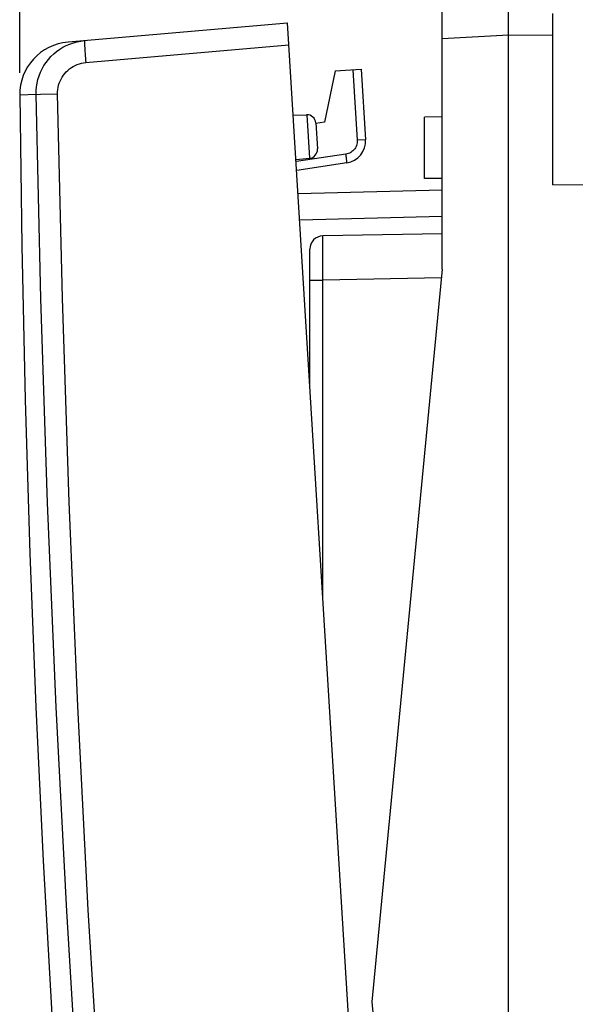
# Model space of a CAD drawing. Units: millimetres. Extents: x -42 to 57.4, y -26.7 to 46.5.
# Drawn here: x -42 to -29.5, y -2.2 to 20.1 of the extents above; entities that cross this region are included whole.
import ezdxf

# ---------------------------------------------------------------- set-up
doc = ezdxf.new("R2010")
doc.units = ezdxf.units.MM
doc.header["$LTSCALE"] = 16.335
doc.layers.get('0').update_dxf_attribs({"linetype": 'CONTINUOUS'})
doc.layers.add('DRAFT', color=7, linetype='CONTINUOUS')
doc.layers.add('RACCORDO', color=7, linetype='CONTINUOUS')
doc.styles.get("Standard").update_dxf_attribs({"font": 'txt', "width": 0.8})
doc.dimstyles.new('DIMSTYLE_1', dxfattribs={"dimtxt": 3, "dimasz": 3, "dimexe": 1.5, "dimexo": 0.5, "dimgap": 0.75, "dimtad": 1, "dimtxsty": 'STANDARD', "dimblk": '_FILLED', "dimblk1": '_FILLED', "dimblk2": '_FILLED', "dimcen": 0.09, "dimadec": 0, "dimazin": 0, "dimtfac": 1, "dimtofl": 0, "dimtmove": 0, "dimatfit": 3, "dimldrblk": '_FILLED', "dimfxl": 1, "dimtolj": 1, "dimarcsym": 0})
doc.dimstyles.new('DIMSTYLE_2', dxfattribs={"dimtxt": 3, "dimasz": 3, "dimexe": 1.5, "dimexo": 0.5, "dimgap": 0.75, "dimtad": 1, "dimdec": 1, "dimtxsty": 'STANDARD', "dimblk": '_FILLED', "dimblk1": '_FILLED', "dimblk2": '_FILLED', "dimcen": 0.09, "dimadec": 0, "dimazin": 0, "dimtfac": 1, "dimtdec": 1, "dimtofl": 0, "dimtmove": 0, "dimatfit": 3, "dimldrblk": '_FILLED', "dimfxl": 1, "dimtolj": 1, "dimarcsym": 0})

# ---------------------------------------------------------------- blocks, each defined once
blk = doc.blocks.new('_FILLED')
at = {"color": 0, "linetype": 'BYBLOCK'}
blk.add_solid([(0, 0), (-1, 0.3167), (-1, -0.3167)], dxfattribs=at)
blk = doc.blocks.new('*D1')
at = {"color": 7, "linetype": 'CONTINUOUS'}
for p, q in [((-30.964, 22.606), (-30.964, 34.168)), ((-4.964, 13.056), (-4.964, 34.168)), ((-30.964, 32.668), (-17.964, 32.668)), ((-4.964, 32.668), (-17.964, 32.668))]:
    blk.add_line(p, q, dxfattribs=at)
at = {"color": 7, "linetype": 'CONTINUOUS', "xscale": 3, "yscale": 3, "zscale": 3, "rotation": 180}
blk.add_blockref('_FILLED', (-30.964, 32.668), dxfattribs=at)
at = {"color": 7, "linetype": 'CONTINUOUS', "xscale": 3, "yscale": 3, "zscale": 3}
blk.add_blockref('_FILLED', (-4.964, 32.668), dxfattribs=at)
at = {"color": 7, "linetype": 'CONTINUOUS', "insert": (-17.964, 36.418), "char_height": 3, "width": 7.07143, "attachment_point": 2, "line_spacing_factor": 0.9}
blk.add_mtext('26', dxfattribs=at)
blk = doc.blocks.new('*D2')
at = {"color": 7, "linetype": 'CONTINUOUS'}
for p, q in [((-42.035, 18.856), (-42.035, 44.168)), ((-4.964, 13.056), (-4.964, 44.168)), ((-42.035, 42.668), (-23.499, 42.668)), ((-4.964, 42.668), (-23.499, 42.668))]:
    blk.add_line(p, q, dxfattribs=at)
at = {"color": 7, "linetype": 'CONTINUOUS', "xscale": 3, "yscale": 3, "zscale": 3, "rotation": 180}
blk.add_blockref('_FILLED', (-42.035, 42.668), dxfattribs=at)
at = {"color": 7, "linetype": 'CONTINUOUS', "xscale": 3, "yscale": 3, "zscale": 3}
blk.add_blockref('_FILLED', (-4.964, 42.668), dxfattribs=at)
at = {"color": 7, "linetype": 'CONTINUOUS', "insert": (-23.499, 46.418), "char_height": 3, "width": 11.89286, "attachment_point": 2, "line_spacing_factor": 0.9}
blk.add_mtext('37,1', dxfattribs=at)

msp = doc.modelspace()

# ---------------------------------------------------------------- linework, layer by layer
at = {"color": 7, "linetype": 'CONTINUOUS'}
for p, q in [((-30.964, -26.694), (-30.964, 22.306)), ((-32.464, 19.627), (-32.464, 20.929)), ((-29.964, 16.314), (-29.964, 20.2)), ((-34.89, 18.901), (-34.299, 18.937)), ((-34.299, 18.937), (-34.202, 17.338)), ((-29.964, 16.314), (-28.964, 16.323))]:
    msp.add_line(p, q, dxfattribs=at)
at = {"color": 253, "linetype": 'CONTINUOUS'}
for p, q in [((-30.964, 19.706), (-32.464, 19.627)), ((-29.964, 19.7), (-30.964, 19.706)), ((-34.489, 18.925), (-34.391, 17.326)), ((-34.202, 17.338), (-34.391, 17.326))]:
    msp.add_line(p, q, dxfattribs=at)
at = {"color": 7, "linetype": 'CONTINUOUS'}
msp.add_lwpolyline([(-42.035, 18.346), (-41.99, 14.933), (-41.914, 11.448), (-41.807, 7.963), (-41.67, 4.479), (-41.503, 0.997), (-41.305, -2.484), (-41.077, -5.963), (-40.818, -9.44), (-40.53, -12.915), (-40.211, -16.386), (-39.862, -19.855), (-39.491, -23.241)], dxfattribs=at)
at = {"color": 253, "linetype": 'CONTINUOUS'}
for points in [[(-34.391, 17.326), (-34.391, 17.296), (-34.393, 17.267), (-34.399, 17.238), (-34.407, 17.21), (-34.418, 17.182), (-34.432, 17.156), (-34.448, 17.131), (-34.467, 17.108), (-34.488, 17.087), (-34.511, 17.068), (-34.535, 17.051), (-34.561, 17.037), (-34.588, 17.026), (-34.617, 17.017), (-34.646, 17.011)], [(-34.627, 16.813), (-34.626, 16.815), (-34.625, 16.82), (-34.625, 16.828), (-34.626, 16.84), (-34.627, 16.854), (-34.628, 16.872), (-34.63, 16.891), (-34.633, 16.913), (-34.635, 16.936), (-34.639, 16.96), (-34.642, 16.986), (-34.646, 17.011)]]:
    msp.add_lwpolyline(points, dxfattribs=at)
at = {"color": 7, "linetype": 'CONTINUOUS'}
msp.add_arc((-34.701, 17.307), 0.5, 278.5, 3.5, dxfattribs=at)
at = {"layer": 'DRAFT', "color": 7, "linetype": 'CONTINUOUS'}
for p, q in [((-32.464, 14.406), (-32.464, 19.627)), ((-34.89, 18.901), (-35.128, 17.734)), ((-35.838, 17.891), (-35.535, 17.904)), ((-32.464, 17.856), (-32.864, 17.849)), ((-32.864, 16.463), (-32.864, 17.849)), ((-35.128, 17.734), (-35.325, 17.704)), ((-35.777, 16.893), (-35.475, 16.917)), ((-32.464, 16.456), (-32.864, 16.463)), ((-32.464, 14.406), (-34.062, -2.194)), ((-34.062, -2.194), (-32.464, -18.794))]:
    msp.add_line(p, q, dxfattribs=at)
at = {"layer": 'RACCORDO', "color": 7, "linetype": 'CONTINUOUS'}
for p, q in [((-40.94, 19.552), (-35.967, 19.987)), ((-33.268, -24.131), (-35.967, 19.987)), ((-35.327, 17.717), (-35.291, 17.128)), ((-34.627, 16.813), (-35.762, 16.643)), ((-35.73, 16.121), (-32.464, 16.206)), ((-32.464, 15.206), (-35.169, 15.159)), ((-35.464, 11.765), (-35.464, 14.859))]:
    msp.add_line(p, q, dxfattribs=at)
at = {"layer": 'RACCORDO', "color": 253, "linetype": 'CONTINUOUS'}
for p, q in [((-40.537, 19.086), (-35.936, 19.488)), ((-41.664, 18.366), (-42.035, 18.346)), ((-41.566, 18.368), (-41.177, 18.375)), ((-35.535, 17.904), (-35.475, 16.917)), ((-34.646, 17.011), (-35.767, 16.844)), ((-35.694, 15.522), (-32.464, 15.606)), ((-35.171, 15.09), (-35.17, 15.114)), ((-35.171, 15.06), (-35.171, 15.09)), ((-35.171, 15.025), (-35.171, 15.06)), ((-35.171, 14.963), (-35.171, 15.025)), ((-35.171, 14.892), (-35.171, 14.963)), ((-35.171, 14.811), (-35.171, 14.892)), ((-35.171, 14.722), (-35.171, 14.811)), ((-35.171, 14.626), (-35.171, 14.722)), ((-35.171, 14.524), (-35.171, 14.626)), ((-35.17, 14.418), (-35.171, 14.524)), ((-35.17, 14.308), (-35.17, 14.418)), ((-35.169, 14.159), (-35.17, 14.308)), ((-35.464, 14.159), (-35.169, 14.159)), ((-32.483, 14.206), (-35.169, 14.159)), ((-35.169, 6.945), (-35.169, 14.159))]:
    msp.add_line(p, q, dxfattribs=at)
at = {"layer": 'RACCORDO', "color": 7, "linetype": 'CONTINUOUS'}
msp.add_lwpolyline([(-41.664, 18.366), (-41.662, 18.452), (-41.655, 18.538), (-41.641, 18.622), (-41.621, 18.706), (-41.596, 18.788), (-41.564, 18.868), (-41.527, 18.945), (-41.485, 19.02), (-41.437, 19.091), (-41.384, 19.159), (-41.327, 19.223), (-41.265, 19.282), (-41.199, 19.337), (-41.129, 19.387), (-41.056, 19.432), (-40.98, 19.472), (-40.901, 19.506), (-40.82, 19.535), (-40.737, 19.557), (-40.653, 19.574), (-40.568, 19.584)], dxfattribs=at)
at = {"layer": 'RACCORDO', "color": 253, "linetype": 'CONTINUOUS'}
for points in [[(-40.568, 19.584), (-40.569, 19.582), (-40.57, 19.573), (-40.57, 19.56), (-40.569, 19.541), (-40.568, 19.517), (-40.567, 19.489), (-40.565, 19.456), (-40.563, 19.419), (-40.56, 19.378), (-40.557, 19.335), (-40.554, 19.288), (-40.55, 19.239), (-40.546, 19.189), (-40.542, 19.138), (-40.537, 19.086)], [(-41.177, 18.375), (-41.176, 18.425), (-41.172, 18.475), (-41.164, 18.524), (-41.153, 18.572), (-41.138, 18.62), (-41.119, 18.667), (-41.098, 18.712), (-41.073, 18.756), (-41.045, 18.797), (-41.014, 18.837), (-40.98, 18.874), (-40.944, 18.909), (-40.906, 18.941), (-40.865, 18.971), (-40.822, 18.997), (-40.778, 19.02), (-40.731, 19.04), (-40.684, 19.057), (-40.636, 19.07), (-40.587, 19.079), (-40.537, 19.086)], [(-41.664, 18.366), (-41.659, 18.366), (-41.566, 18.368)], [(-39.12, -23.216), (-39.577, -18.609), (-39.989, -13.997), (-40.359, -9.381), (-40.685, -4.762), (-40.968, -0.141), (-41.207, 4.484), (-41.403, 9.11), (-41.555, 13.737), (-41.664, 18.366)], [(-38.636, -23.166), (-39.092, -18.562), (-39.505, -13.955), (-39.874, -9.345), (-40.199, -4.731), (-40.482, -0.113), (-40.721, 4.506), (-40.916, 9.127), (-41.069, 13.75), (-41.177, 18.375)], [(-35.17, 15.114), (-35.17, 15.134), (-35.17, 15.141), (-35.17, 15.148), (-35.17, 15.153), (-35.169, 15.156), (-35.169, 15.158), (-35.169, 15.159)]]:
    msp.add_lwpolyline(points, dxfattribs=at)
at = {"layer": 'RACCORDO', "color": 7, "linetype": 'CONTINUOUS'}
for centre, radius, start, end in [((-40.835, 18.356), 1.2, 95, 180.5146), ((-35.527, 17.704), 0.2, 3.5, 92.5), ((-35.491, 17.116), 0.2, 274.5, 3.5), ((-35.164, 14.859), 0.3, 91, 180)]:
    msp.add_arc(centre, radius, start, end, dxfattribs=at)

# ---------------------------------------------------------------- dimensions: what is measured, and where the dimension line sits
at = {"color": 7, "linetype": 'CONTINUOUS'}
for base, p2, dimstyle, picture, middle in [((-42.035, 42.668), (-42.035, 18.356), 'DIMSTYLE_2', '*D2', (-23.928, 42.668)), ((-30.964, 32.668), (-30.964, 22.106), 'DIMSTYLE_1', '*D1', (-18.392, 32.668))]:
    dim = msp.add_linear_dim(base=base, p1=(-4.964, 12.556), p2=p2, angle=180, dimstyle=dimstyle, dxfattribs=at)
    dim.commit()
    dim.dimension.update_dxf_attribs({"geometry": picture, "text_midpoint": middle, "dimtype": 160})

doc.saveas('drawing.dxf')
